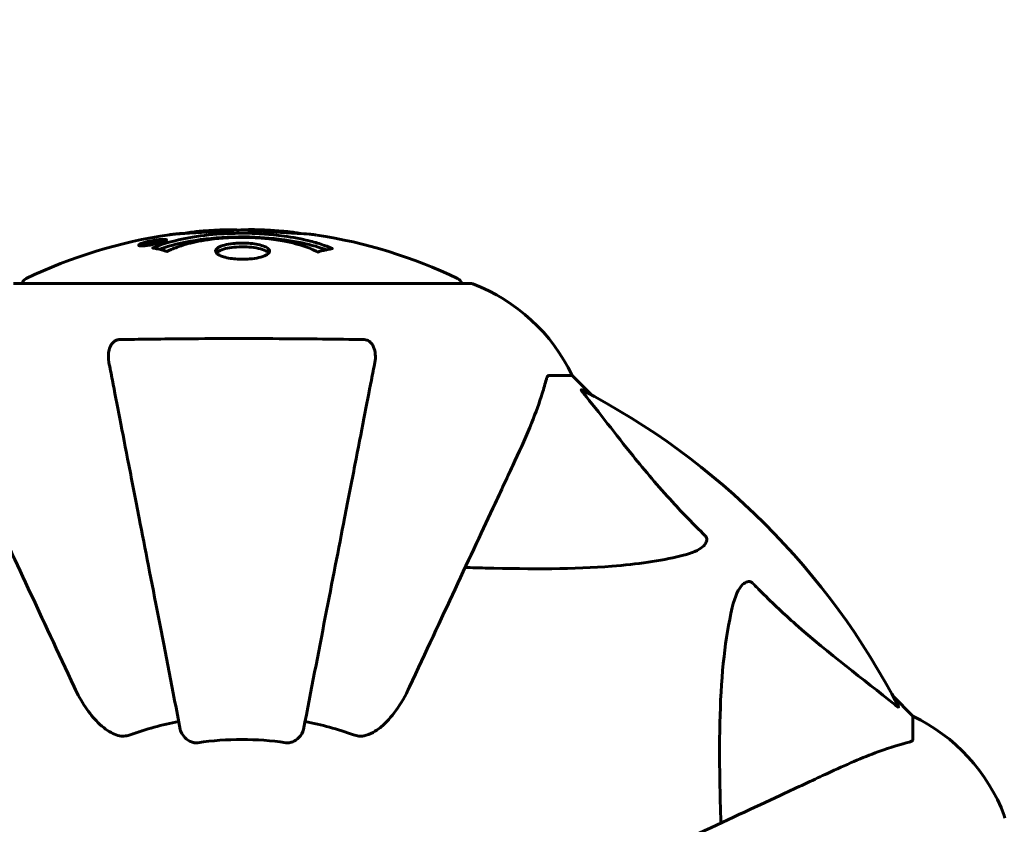
# Model space of a CAD drawing. Units: millimetres. Extents: x 9684 to 23159, y 1574 to 18654.
# Drawn here: x 14131 to 14266, y 10888 to 10998 of the extents above; entities that cross this region are included whole.
import ezdxf

# ---------------------------------------------------------------- set-up
doc = ezdxf.new("R2010")
doc.units = ezdxf.units.MM
doc.header["$LTSCALE"] = 100
doc.layers.add('Widoczne (ISO)', color=7, linetype='Continuous', lineweight=60)
doc.layers.add('Wymiar (ISO)', color=116, linetype='Continuous', lineweight=18)
doc.styles.add('Tekst etykiety (ISO)', font='tahoma.ttf')
doc.dimstyles.new('Domyślne (ISO)', dxfattribs={"dimscale": 100, "dimtxt": 3.5, "dimasz": 2.5, "dimexe": 3.175, "dimexo": 0, "dimgap": 0.762, "dimtad": 1, "dimtoh": 1, "dimdec": 0, "dimrnd": 1e-08, "dimzin": 0, "dimtxsty": 'Tekst etykiety (ISO)', "dimcen": 0.09, "dimdle": 10, "dimclrd": 256, "dimclre": 256, "dimclrt": 256, "dimadec": 0, "dimazin": 0, "dimtfac": 0.714286, "dimtdec": 0, "dimtmove": 0, "dimatfit": 3, "dimfxl": 0, "dimtolj": 1, "dimtzin": 0, "dimlwd": -1, "dimlwe": -1, "dimarcsym": 0})

# ---------------------------------------------------------------- blocks, each defined once
blk = doc.blocks.new('*D7')
at = {"layer": 'Defpoints', "color": 0}
for p in [(10989.31, 13257.5), (10989.31, 9857.5), (21618.69, 9622.5)]:
    blk.add_point(p, dxfattribs=at)
at = {"layer": 'Wymiar (ISO)'}
for p, q in [((10989.31, 9857.5), (10989.31, 13575)), ((21618.69, 9622.5), (21618.69, 13575)), ((21368.69, 13257.5), (11239.31, 13257.5))]:
    blk.add_line(p, q, dxfattribs=at)
for points in [[(11239.31, 13299.17), (11239.31, 13215.83), (10989.31, 13257.5)], [(21368.69, 13299.17), (21368.69, 13215.83), (21618.69, 13257.5)]]:
    blk.add_solid(points, dxfattribs=at)
at = {"layer": 'Wymiar (ISO)', "insert": (16304, 13698.27), "char_height": 350, "attachment_point": 2, "style": 'Tekst etykiety (ISO)'}
blk.add_mtext('\\A1;10629', dxfattribs=at)
blk = doc.blocks.new('*D8')
at = {"layer": 'Defpoints', "color": 0}
for p in [(16661.42, 11293.95), (10131.42, 7793.1), (14311.42, 7793.1)]:
    blk.add_point(p, dxfattribs=at)
at = {"layer": 'Wymiar (ISO)'}
for p, q in [((16661.42, 11293.95), (9813.92, 11293.95)), ((10131.42, 11043.95), (10131.42, 8043.1)), ((14311.42, 7793.1), (9813.92, 7793.1))]:
    blk.add_line(p, q, dxfattribs=at)
for points in [[(10089.75, 11043.95), (10173.09, 11043.95), (10131.42, 11293.95)], [(10089.75, 8043.1), (10173.09, 8043.1), (10131.42, 7793.1)]]:
    blk.add_solid(points, dxfattribs=at)
at = {"layer": 'Wymiar (ISO)', "insert": (9690.65, 9543.52), "char_height": 350, "attachment_point": 2, "rotation": 90, "style": 'Tekst etykiety (ISO)'}
blk.add_mtext('\\A1;3501', dxfattribs=at)

msp = doc.modelspace()

# ---------------------------------------------------------------- linework, layer by layer
at = {"layer": 'Widoczne (ISO)'}
for p, q in [((14150.72, 10967.99), (14150.72, 10967.82)), ((14147.64, 10967.42), (14147.64, 10967.25)), ((14148.84, 10967.6), (14148.84, 10967.51)), ((14148.94, 10967.7), (14148.94, 10967.65)), ((14149.64, 10967.88), (14149.64, 10967.84)), ((14149.64, 10967.79), (14149.64, 10967.66)), ((14149.64, 10967.71), (14149.64, 10967.66)), ((14149.65, 10967.84), (14149.65, 10967.66)), ((14150.05, 10967.74), (14150.05, 10967.73)), ((14192.72, 10962.09), (14130.12, 10962.09)), ((14203.55, 10949.5), (14206.72, 10949.5)), ((14209.46, 10946.75), (14206.72, 10949.5)), ((14206.72, 10949.5), (14209.46, 10946.75)), ((14253.42, 10902.8), (14250.67, 10905.55)), ((14250.67, 10905.55), (14253.42, 10902.8)), ((14253.42, 10899.63), (14253.42, 10902.8))]:
    msp.add_line(p, q, dxfattribs=at)
for centre, radius, start, end in [((14161.42, 10901.07), 68.43, 92.0748, 94.7845), ((14161.42, 10901.07), 68.43, 84.9153, 88.5381), ((14161.42, 10901.07), 68.43, 98.3421, 115.6136), ((14161.42, 10901.07), 68.43, 64.3864, 81.383), ((14132.27, 10961.87), 1, 115.6136, 167.2644), ((14190.57, 10961.87), 1, 12.7356, 64.3864), ((14192.72, 10961.09), 1, 69.1867, 90), ((14192.72, 10961.09), 1, 69.1867, 90), ((14184.19, 10938.66), 25, 25.6956, 69.1867), ((14184.19, 10938.66), 25, 25.6956, 69.1867), ((14161.42, 10857.5), 101.36, 27.3738, 62.6262), ((14161.42, 10857.5), 45.39, 101, 109.723), ((14161.42, 10857.5), 45.39, 70.277, 79), ((14242.58, 10880.27), 25, 20.8133, 64.3044), ((14242.58, 10880.27), 25, 20.8133, 64.3044), ((14161.42, 10857.5), 42.08, 81.774, 98.226), ((14265.01, 10888.8), 1, 0, 20.8133), ((14265.01, 10888.8), 1, 0, 20.8133)]:
    msp.add_arc(centre, radius, start, end, dxfattribs=at)
for points, knots in [([(14163.16, 10969.48), (14163.11, 10969.48), (14163.05, 10969.48), (14162.79, 10969.48), (14162.59, 10969.48), (14162.08, 10969.47), (14161.86, 10969.46), (14161.22, 10969.42), (14160.85, 10969.4), (14159.88, 10969.34), (14159.4, 10969.31), (14158.2, 10969.24), (14157.53, 10969.2), (14156.48, 10969.14), (14155.79, 10969.09), (14154.48, 10969.01), (14153.97, 10968.98), (14153.45, 10968.95), (14153.35, 10968.95), (14153.19, 10968.94), (14153.12, 10968.93), (14153.05, 10968.93)], [12.681227, 12.681227, 12.681227, 12.681227, 12.717456, 12.717456, 12.850458, 12.850458, 13.059421, 13.059421, 13.461766, 13.461766, 13.779281, 13.779281, 14.236446, 14.236446, 14.651574, 14.651574, 14.976685, 14.976685, 15.060244, 15.060244, 15.126129, 15.126129, 15.126129, 15.126129]), ([(14153.61, 10968.96), (14153.64, 10968.97), (14153.67, 10968.97), (14153.76, 10968.98), (14153.81, 10968.99), (14153.9, 10969.01), (14153.95, 10969.02), (14154.21, 10969.08), (14154.62, 10969.14), (14155.25, 10969.22), (14155.48, 10969.24), (14155.91, 10969.28), (14155.98, 10969.28), (14156.19, 10969.3), (14156.28, 10969.3), (14156.63, 10969.32), (14156.78, 10969.33), (14157.13, 10969.35), (14157.3, 10969.36), (14157.6, 10969.38), (14157.77, 10969.39), (14158.02, 10969.4), (14158.16, 10969.41), (14158.4, 10969.43), (14158.47, 10969.43), (14158.81, 10969.45), (14159.05, 10969.46), (14159.54, 10969.47), (14159.74, 10969.47), (14160.19, 10969.46), (14160.44, 10969.44), (14160.79, 10969.42), (14160.89, 10969.41), (14160.99, 10969.41)], [6.860566, 6.860566, 6.860566, 6.860566, 6.884209, 6.884209, 6.935515, 6.935515, 7.014801, 7.014801, 7.466106, 7.466106, 7.893545, 7.893545, 7.979034, 7.979034, 8.159221, 8.159221, 8.269951, 8.269951, 8.400472, 8.400472, 8.569548, 8.569548, 8.675747, 8.675747, 8.741623, 8.741623, 8.803796, 8.803796, 8.848721, 8.848721, 8.906099, 8.906099, 8.928816, 8.928816, 8.928816, 8.928816]), ([(14171.67, 10968.73), (14171.59, 10968.74), (14171.5, 10968.75), (14171.15, 10968.8), (14170.89, 10968.83), (14170.09, 10968.9), (14169.8, 10968.91), (14168.82, 10968.98), (14168.54, 10968.99), (14168.15, 10969.02), (14168.02, 10969.03), (14167.31, 10969.07), (14166.89, 10969.09), (14166.22, 10969.14), (14166, 10969.15), (14165.12, 10969.22), (14164.4, 10969.27), (14163.43, 10969.33), (14162.91, 10969.35), (14162.48, 10969.38), (14162.38, 10969.39), (14162.3, 10969.4), (14162.29, 10969.4), (14162.28, 10969.41), (14162.28, 10969.41), (14162.31, 10969.42), (14162.36, 10969.42), (14162.58, 10969.44), (14162.89, 10969.45), (14163.67, 10969.46), (14163.86, 10969.45), (14164.1, 10969.45), (14164.13, 10969.45), (14164.17, 10969.44), (14164.18, 10969.44), (14164.19, 10969.44), (14164.2, 10969.44), (14164.21, 10969.44), (14164.21, 10969.44), (14164.22, 10969.44), (14164.23, 10969.44), (14164.24, 10969.44), (14164.25, 10969.44), (14164.28, 10969.44), (14164.3, 10969.44), (14164.42, 10969.43), (14164.56, 10969.43), (14164.82, 10969.41), (14164.94, 10969.4), (14165.19, 10969.38), (14165.3, 10969.38), (14165.6, 10969.36), (14165.76, 10969.35), (14166.07, 10969.33), (14166.28, 10969.31), (14166.67, 10969.29), (14166.8, 10969.28), (14166.94, 10969.27), (14167, 10969.27), (14167.44, 10969.24), (14167.91, 10969.19), (14168.52, 10969.11), (14168.76, 10969.07), (14169.16, 10969), (14169.32, 10968.96), (14169.49, 10968.93)], [1.914686, 1.914686, 1.914686, 1.914686, 1.965538, 1.965538, 2.132306, 2.132306, 2.520461, 2.520461, 2.650498, 2.650498, 2.712235, 2.712235, 2.985498, 2.985498, 3.118451, 3.118451, 3.52075, 3.52075, 3.794393, 3.794393, 3.840632, 3.840632, 3.860168, 3.860168, 3.879001, 3.879001, 3.910522, 3.910522, 4.008712, 4.008712, 4.141449, 4.141449, 4.181618, 4.181618, 4.194441, 4.194441, 4.201587, 4.201587, 4.207543, 4.207543, 4.214479, 4.214479, 4.225532, 4.225532, 4.247087, 4.247087, 4.326597, 4.326597, 4.394184, 4.394184, 4.438525, 4.438525, 4.490981, 4.490981, 4.591124, 4.591124, 4.705512, 4.705512, 4.811076, 4.811076, 5.155842, 5.155842, 5.391676, 5.391676, 5.553776, 5.553776, 5.553776, 5.553776]), ([(14149.19, 10967.42), (14149.08, 10967.4), (14148.96, 10967.38), (14148.53, 10967.32), (14148.29, 10967.29), (14147.96, 10967.26), (14147.86, 10967.25), (14147.71, 10967.25), (14147.63, 10967.25), (14147.49, 10967.26), (14147.41, 10967.26), (14147.27, 10967.3), (14147.25, 10967.33), (14147.3, 10967.41), (14147.37, 10967.46), (14147.54, 10967.54), (14147.69, 10967.6), (14148.08, 10967.72), (14148.29, 10967.78), (14148.76, 10967.89), (14149.01, 10967.94), (14149.46, 10968.02), (14149.71, 10968.06), (14150.13, 10968.11), (14150.31, 10968.13), (14150.57, 10968.14), (14150.65, 10968.14), (14150.83, 10968.14), (14150.9, 10968.14), (14151.02, 10968.12), (14151.09, 10968.1), (14151.11, 10968.04), (14151.09, 10968), (14150.95, 10967.91), (14150.84, 10967.86), (14150.57, 10967.76), (14150.41, 10967.71), (14150.02, 10967.6), (14149.81, 10967.55), (14149.59, 10967.51), (14149.48, 10967.48), (14149.34, 10967.45), (14149.19, 10967.42)], [0.03517, 0.03517, 0.03517, 0.03517, 0.059888, 0.059888, 0.123527, 0.123527, 0.18271, 0.18271, 0.250877, 0.250877, 0.324426, 0.324426, 0.427213, 0.427213, 0.544139, 0.544139, 0.683268, 0.683268, 0.814402, 0.814402, 0.975837, 0.975837, 1.11647, 1.11647, 1.200169, 1.200169, 1.255781, 1.255781, 1.339938, 1.339938, 1.493751, 1.493751, 1.604808, 1.604808, 1.702797, 1.702797, 1.776686, 1.776686, 1.843646, 1.843646, 1.843646, 1.878816, 1.878816, 1.878816, 1.878816]), ([(14149.18, 10967.49), (14149.25, 10967.5), (14149.32, 10967.51), (14149.39, 10967.53), (14149.62, 10967.57), (14149.82, 10967.62), (14150.09, 10967.69), (14150.24, 10967.74), (14150.48, 10967.82), (14150.59, 10967.87), (14150.71, 10967.95), (14150.74, 10967.98), (14150.7, 10968.03), (14150.64, 10968.05), (14150.53, 10968.06), (14150.47, 10968.07), (14150.32, 10968.06), (14150.24, 10968.06), (14150, 10968.04), (14149.81, 10968.03), (14149.45, 10967.97), (14149.28, 10967.95), (14148.89, 10967.87), (14148.71, 10967.83), (14148.34, 10967.74), (14148.18, 10967.69), (14147.88, 10967.59), (14147.78, 10967.54), (14147.65, 10967.47), (14147.63, 10967.43), (14147.65, 10967.39), (14147.7, 10967.37), (14147.82, 10967.35), (14147.88, 10967.35), (14148.04, 10967.35), (14148.12, 10967.35), (14148.34, 10967.36), (14148.52, 10967.39), (14148.78, 10967.42), (14148.91, 10967.44), (14149.09, 10967.47), (14149.14, 10967.48), (14149.18, 10967.49)], [0.9254387, 0.9254387, 0.9254387, 0.9254387, 0.947871, 0.947871, 0.947871, 1.0174772, 1.0174772, 1.1192055, 1.1192055, 1.1998483, 1.1998483, 1.2622756, 1.2622756, 1.3202006, 1.3202006, 1.3658674, 1.3658674, 1.4014574, 1.4014574, 1.4526936, 1.4526936, 1.4898156, 1.4898156, 1.5209317, 1.5209317, 1.5497177, 1.5497177, 1.5792216, 1.5792216, 1.6222446, 1.6222446, 1.6764173, 1.6764173, 1.708334, 1.708334, 1.7371926, 1.7371926, 1.8051055, 1.8051055, 1.85803, 1.85803, 1.8733098, 1.8733098, 1.8733098, 1.8733098]), ([(14150.05, 10968.02), (14150.05, 10968.02), (14150.05, 10968.01), (14150.05, 10967.96), (14150.05, 10967.91), (14150.05, 10967.83), (14150.05, 10967.81), (14150.05, 10967.76), (14150.06, 10967.75), (14150.05, 10967.74), (14150.05, 10967.74), (14150.05, 10967.73), (14150.05, 10967.73), (14150.05, 10967.73), (14150.06, 10967.73), (14150.06, 10967.73), (14150.05, 10967.73), (14150.05, 10967.73), (14150.05, 10967.73), (14150.05, 10967.73), (14150.05, 10967.73), (14150.05, 10967.73), (14150.05, 10967.73), (14150.05, 10967.73), (14150.05, 10967.73), (14150.03, 10967.72), (14150.01, 10967.72), (14149.85, 10967.69), (14149.69, 10967.67), (14149.38, 10967.61), (14149.3, 10967.6), (14149.07, 10967.55), (14148.94, 10967.53), (14148.77, 10967.5), (14148.69, 10967.49), (14148.59, 10967.48), (14148.57, 10967.48), (14148.52, 10967.48), (14148.5, 10967.48), (14148.46, 10967.49), (14148.44, 10967.49), (14148.4, 10967.5), (14148.4, 10967.51), (14148.41, 10967.53), (14148.42, 10967.54), (14148.49, 10967.58), (14148.53, 10967.59), (14148.6, 10967.61), (14148.62, 10967.62), (14148.69, 10967.64), (14148.74, 10967.65), (14148.85, 10967.68), (14148.88, 10967.68), (14148.92, 10967.69), (14148.93, 10967.7), (14148.94, 10967.7), (14148.94, 10967.7), (14148.94, 10967.7), (14148.94, 10967.7), (14148.94, 10967.7), (14148.94, 10967.7), (14148.94, 10967.7), (14148.94, 10967.7), (14148.94, 10967.7), (14148.94, 10967.7), (14148.94, 10967.7), (14148.94, 10967.7), (14148.94, 10967.7), (14148.94, 10967.7), (14148.94, 10967.7), (14148.94, 10967.7), (14148.94, 10967.7), (14148.94, 10967.7), (14148.93, 10967.7), (14148.93, 10967.7), (14148.9, 10967.69), (14148.89, 10967.69), (14148.86, 10967.69), (14148.85, 10967.69), (14148.84, 10967.69), (14148.83, 10967.69), (14148.8, 10967.68), (14148.78, 10967.68), (14148.74, 10967.68), (14148.7, 10967.68), (14148.61, 10967.68), (14148.54, 10967.68), (14148.43, 10967.69), (14148.36, 10967.69), (14148.29, 10967.69), (14148.29, 10967.69), (14148.28, 10967.69), (14148.28, 10967.69), (14148.28, 10967.69), (14148.28, 10967.69), (14148.28, 10967.69), (14148.28, 10967.69), (14148.28, 10967.69), (14148.28, 10967.69), (14148.28, 10967.69), (14148.28, 10967.69), (14148.28, 10967.69), (14148.29, 10967.69), (14148.29, 10967.69), (14148.29, 10967.69), (14148.3, 10967.7), (14148.32, 10967.7), (14148.42, 10967.72), (14148.46, 10967.73), (14148.58, 10967.75), (14148.63, 10967.76), (14148.71, 10967.77), (14148.72, 10967.78), (14148.75, 10967.78), (14148.76, 10967.78), (14148.77, 10967.79), (14148.77, 10967.79), (14148.78, 10967.79), (14148.78, 10967.79), (14148.79, 10967.79), (14148.79, 10967.79), (14148.79, 10967.79), (14148.79, 10967.79), (14148.79, 10967.79), (14148.8, 10967.79), (14148.82, 10967.79), (14148.84, 10967.79), (14148.94, 10967.78), (14149.02, 10967.77), (14149.15, 10967.77), (14149.19, 10967.77), (14149.24, 10967.77), (14149.27, 10967.78), (14149.36, 10967.79), (14149.41, 10967.79), (14149.48, 10967.81), (14149.51, 10967.81), (14149.54, 10967.82), (14149.55, 10967.82), (14149.58, 10967.82), (14149.61, 10967.83), (14149.63, 10967.83), (14149.64, 10967.83), (14149.64, 10967.83), (14149.64, 10967.84), (14149.65, 10967.84), (14149.65, 10967.84), (14149.65, 10967.84), (14149.65, 10967.84), (14149.65, 10967.84), (14149.65, 10967.84), (14149.64, 10967.84), (14149.63, 10967.85), (14149.63, 10967.86), (14149.64, 10967.86), (14149.65, 10967.89), (14149.63, 10967.9), (14149.64, 10967.92), (14149.65, 10967.93), (14149.64, 10967.94), (14149.63, 10967.94), (14149.63, 10967.94), (14149.63, 10967.94), (14149.63, 10967.94), (14149.63, 10967.94), (14149.63, 10967.94), (14149.63, 10967.94), (14149.64, 10967.95), (14149.64, 10967.95), (14149.65, 10967.95), (14149.66, 10967.95), (14149.67, 10967.95), (14149.68, 10967.95), (14149.72, 10967.96), (14149.74, 10967.96), (14149.81, 10967.97), (14149.85, 10967.98), (14149.92, 10967.99), (14149.94, 10968), (14149.97, 10968), (14149.99, 10968), (14150.02, 10968.01), (14150.03, 10968.01), (14150.04, 10968.01), (14150.04, 10968.02), (14150.05, 10968.02), (14150.05, 10968.02), (14150.05, 10968.02), (14150.05, 10968.02), (14150.05, 10968.02), (14150.05, 10968.02), (14150.05, 10968.02), (14150.05, 10968.02), (14150.05, 10968.02), (14150.05, 10968.02), (14150.05, 10968.02), (14150.05, 10968.02), (14150.05, 10968.02), (14150.05, 10968.02)], [0.0003158, 0.0003158, 0.0003158, 0.0003158, 0.0009228, 0.0009228, 0.0078002, 0.0078002, 0.0113641, 0.0113641, 0.0144553, 0.0144553, 0.0154924, 0.0154924, 0.0158106, 0.0158106, 0.01604, 0.01604, 0.0161196, 0.0161196, 0.0161728, 0.0161728, 0.0162297, 0.0162297, 0.0163179, 0.0163179, 0.0164995, 0.0164995, 0.0179761, 0.0179761, 0.0317571, 0.0317571, 0.0469121, 0.0469121, 0.0670579, 0.0670579, 0.0751776, 0.0751776, 0.0783364, 0.0783364, 0.0816966, 0.0816966, 0.0864394, 0.0864394, 0.0933212, 0.0933212, 0.1011584, 0.1011584, 0.1075505, 0.1075505, 0.1114757, 0.1114757, 0.1162384, 0.1162384, 0.127389, 0.127389, 0.1295035, 0.1295035, 0.130341, 0.130341, 0.1307724, 0.1307724, 0.13096, 0.13096, 0.1311043, 0.1311043, 0.1312669, 0.1312669, 0.1314464, 0.1314464, 0.1317323, 0.1317323, 0.1323483, 0.1323483, 0.1332728, 0.1332728, 0.1356957, 0.1356957, 0.1434337, 0.1434337, 0.1515014, 0.1515014, 0.1523182, 0.1523182, 0.1555976, 0.1555976, 0.158326, 0.158326, 0.1600835, 0.1600835, 0.1633678, 0.1633678, 0.1633847, 0.1633847, 0.1634254, 0.1634254, 0.1634429, 0.1634429, 0.1634595, 0.1634595, 0.1634743, 0.1634743, 0.1634933, 0.1634933, 0.1635276, 0.1635276, 0.1636076, 0.1636076, 0.1638409, 0.1638409, 0.1651304, 0.1651304, 0.1668273, 0.1668273, 0.1672408, 0.1672408, 0.1675562, 0.1675562, 0.1677114, 0.1677114, 0.1678174, 0.1678174, 0.1679041, 0.1679041, 0.1680312, 0.1680312, 0.1681651, 0.1681651, 0.1690783, 0.1690783, 0.1728431, 0.1728431, 0.1743153, 0.1743153, 0.175152, 0.175152, 0.1761573, 0.1761573, 0.1775082, 0.1775082, 0.1784881, 0.1784881, 0.1803058, 0.1803058, 0.1807595, 0.1807595, 0.1810605, 0.1810605, 0.1813002, 0.1813002, 0.1816353, 0.1816353, 0.1823218, 0.1823218, 0.1837908, 0.1837908, 0.1850138, 0.1850138, 0.1873871, 0.1873871, 0.1885241, 0.1885241, 0.1893408, 0.1893408, 0.1895995, 0.1895995, 0.1897632, 0.1897632, 0.1898951, 0.1898951, 0.1900639, 0.1900639, 0.1904155, 0.1904155, 0.1910197, 0.1910197, 0.192792, 0.192792, 0.1948274, 0.1948274, 0.1968773, 0.1968773, 0.1992115, 0.1992115, 0.2000644, 0.2000644, 0.2012301, 0.2012301, 0.2014948, 0.2014948, 0.2016403, 0.2016403, 0.2016853, 0.2016853, 0.2016853, 0.2018047, 0.2018047, 0.201987, 0.201987, 0.2020011, 0.2020011, 0.2020011, 0.2020011]), ([(14149.21, 10966.96), (14149.21, 10966.96), (14149.21, 10966.97), (14150.56, 10967.53), (14152.22, 10968.01), (14155.51, 10968.61), (14157, 10968.79), (14159.11, 10968.92), (14159.65, 10968.95), (14160.54, 10968.97), (14160.88, 10968.98), (14161.56, 10968.98), (14161.88, 10968.98), (14162.64, 10968.97), (14163.07, 10968.95), (14164.39, 10968.89), (14165.27, 10968.82), (14167.01, 10968.63), (14168.17, 10968.48), (14170.42, 10968.01), (14171.2, 10967.8), (14172.08, 10967.54), (14172.4, 10967.43), (14172.94, 10967.24), (14173.18, 10967.15), (14173.55, 10967), (14173.61, 10966.97), (14173.75, 10966.92), (14173.77, 10966.91), (14173.8, 10966.89), (14173.81, 10966.89), (14173.82, 10966.89), (14173.82, 10966.88), (14173.83, 10966.88), (14173.83, 10966.88), (14173.83, 10966.88), (14173.82, 10966.88), (14173.82, 10966.88), (14173.81, 10966.88), (14173.8, 10966.88), (14173.78, 10966.87), (14173.71, 10966.87), (14173.68, 10966.86), (14173.48, 10966.8), (14173.35, 10966.8), (14172.83, 10966.67), (14172.69, 10966.63), (14172.38, 10966.56), (14172.26, 10966.55), (14172.01, 10966.48), (14171.97, 10966.44), (14171.92, 10966.42), (14171.92, 10966.41), (14171.9, 10966.41), (14171.89, 10966.41), (14171.88, 10966.4), (14171.88, 10966.4), (14171.88, 10966.4), (14171.88, 10966.4), (14171.87, 10966.4), (14171.87, 10966.4), (14171.87, 10966.4), (14171.87, 10966.4), (14171.86, 10966.4), (14171.86, 10966.4), (14171.85, 10966.4), (14171.85, 10966.41), (14171.84, 10966.41), (14171.84, 10966.41), (14171.83, 10966.41), (14171.82, 10966.41), (14171.79, 10966.43), (14171.77, 10966.43), (14171.55, 10966.53), (14171.47, 10966.59), (14170.62, 10966.99), (14169.81, 10967.26), (14168.25, 10967.7), (14166.97, 10968.01), (14164.46, 10968.29), (14163.75, 10968.35), (14162.69, 10968.4), (14162.36, 10968.41), (14161.78, 10968.42), (14161.53, 10968.42), (14161.01, 10968.42), (14160.74, 10968.41), (14160.06, 10968.39), (14159.63, 10968.38), (14158.28, 10968.29), (14157.47, 10968.2), (14155.56, 10967.92), (14154.48, 10967.67), (14153.8, 10967.49), (14152.64, 10967.17), (14152.34, 10966.97), (14151.65, 10966.73), (14151.58, 10966.7), (14151.41, 10966.62), (14151.35, 10966.58), (14151.3, 10966.54), (14151.28, 10966.53), (14151.26, 10966.51), (14151.25, 10966.51), (14151.24, 10966.5), (14151.23, 10966.5), (14151.22, 10966.49), (14151.22, 10966.49), (14151.21, 10966.49), (14151.21, 10966.49), (14151.21, 10966.49), (14151.2, 10966.49), (14151.2, 10966.49), (14151.2, 10966.49), (14151.2, 10966.49), (14151.19, 10966.49), (14151.19, 10966.49), (14151.19, 10966.49), (14151.19, 10966.49), (14151.19, 10966.49), (14151.19, 10966.49), (14151.18, 10966.49), (14151.18, 10966.49), (14151.18, 10966.49), (14151.17, 10966.49), (14151.17, 10966.49), (14151.07, 10966.52), (14150.92, 10966.57), (14150.47, 10966.69), (14150.31, 10966.74), (14149.83, 10966.84), (14149.6, 10966.87), (14149.42, 10966.93), (14149.41, 10966.94), (14149.34, 10966.95), (14149.32, 10966.95), (14149.29, 10966.95), (14149.28, 10966.95), (14149.26, 10966.95), (14149.25, 10966.95), (14149.23, 10966.95), (14149.22, 10966.95), (14149.21, 10966.95), (14149.2, 10966.95), (14149.2, 10966.96), (14149.2, 10966.96), (14149.2, 10966.96), (14149.2, 10966.96), (14149.2, 10966.96), (14149.2, 10966.96), (14149.2, 10966.96), (14149.21, 10966.96), (14149.21, 10966.96)], [1.550053, 1.550053, 1.550053, 1.550053, 1.554927, 1.554927, 3.582662, 3.582662, 5.020836, 5.020836, 5.494911, 5.494911, 5.785278, 5.785278, 6.046356, 6.046356, 6.380431, 6.380431, 7.048375, 7.048375, 7.695694, 7.695694, 8.13367, 8.13367, 8.379756, 8.379756, 8.571324, 8.571324, 8.692566, 8.692566, 8.751433, 8.751433, 8.771919, 8.771919, 8.785911, 8.785911, 8.794965, 8.794965, 8.807208, 8.807208, 8.832194, 8.832194, 8.853922, 8.853922, 8.928845, 8.928845, 9.13158, 9.13158, 9.203479, 9.203479, 9.29044, 9.29044, 9.379579, 9.379579, 9.394239, 9.394239, 9.406798, 9.406798, 9.40982, 9.40982, 9.411393, 9.411393, 9.412538, 9.412538, 9.413951, 9.413951, 9.416417, 9.416417, 9.419133, 9.419133, 9.422197, 9.422197, 9.426989, 9.426989, 9.440756, 9.440756, 9.579448, 9.579448, 9.875519, 9.875519, 10.245186, 10.245186, 10.382811, 10.382811, 10.442767, 10.442767, 10.486114, 10.486114, 10.530797, 10.530797, 10.598473, 10.598473, 10.746704, 10.746704, 11.001521, 11.001521, 11.001521, 11.44171, 11.44171, 11.496908, 11.496908, 11.562717, 11.562717, 11.585995, 11.585995, 11.596716, 11.596716, 11.60235, 11.60235, 11.604883, 11.604883, 11.606581, 11.606581, 11.607977, 11.607977, 11.60886, 11.60886, 11.609382, 11.609382, 11.609836, 11.609836, 11.610402, 11.610402, 11.611553, 11.611553, 11.613587, 11.613587, 11.618733, 11.618733, 11.769594, 11.769594, 12.024348, 12.024348, 12.353295, 12.353295, 12.453308, 12.453308, 12.48891, 12.48891, 12.500731, 12.500731, 12.516544, 12.516544, 12.526612, 12.526612, 12.537107, 12.537107, 12.543051, 12.543051, 12.546982, 12.546982, 12.550918, 12.550918, 12.551574, 12.551574, 12.551574, 12.551574]), ([(14150.08, 10966.78), (14150.11, 10966.8), (14150.14, 10966.81), (14150.87, 10967.06), (14151.61, 10967.28), (14154.08, 10967.89), (14155.95, 10968.18), (14159.92, 10968.5), (14161.97, 10968.52), (14165.34, 10968.33), (14167.44, 10968.14), (14170.96, 10967.37), (14172.13, 10967.03), (14172.98, 10966.71)], [-23.177902, -23.177902, -23.177902, -23.177902, -23.113788, -23.113788, -21.704645, -21.704645, -18.629355, -18.629355, -15.488076, -15.488076, -13.226342, -13.226342, -11.959311, -11.959311, -11.959311, -11.959311]), ([(14153.05, 10968.93), (14152.86, 10968.92), (14152.64, 10968.9), (14152.22, 10968.87), (14152.05, 10968.85), (14151.78, 10968.81), (14151.73, 10968.81), (14151.64, 10968.8), (14151.61, 10968.79), (14151.52, 10968.78), (14151.5, 10968.78), (14151.49, 10968.78), (14151.49, 10968.78), (14151.49, 10968.78), (14151.49, 10968.78), (14151.49, 10968.78), (14151.49, 10968.78), (14151.5, 10968.78), (14151.52, 10968.78), (14151.55, 10968.78), (14151.59, 10968.79), (14151.77, 10968.82), (14151.85, 10968.83), (14152.18, 10968.86), (14152.2, 10968.87), (14152.66, 10968.91), (14152.87, 10968.93), (14153.1, 10968.94), (14153.14, 10968.95), (14153.21, 10968.95), (14153.24, 10968.95), (14153.28, 10968.94), (14153.29, 10968.94), (14153.3, 10968.94)], [3.720752, 3.720752, 3.720752, 3.720752, 3.903434, 3.903434, 4.044245, 4.044245, 4.102655, 4.102655, 4.13375, 4.13375, 4.203295, 4.203295, 4.246046, 4.246046, 4.278865, 4.278865, 4.322236, 4.322236, 4.422612, 4.422612, 4.584853, 4.584853, 5.298707, 5.298707, 5.877225, 5.877225, 6.307246, 6.307246, 6.434146, 6.434146, 6.534715, 6.534715, 6.58694, 6.58694, 6.58694, 6.58694]), ([(14149.64, 10967.79), (14149.64, 10967.79), (14149.64, 10967.79), (14149.5, 10967.76), (14149.33, 10967.73), (14149.15, 10967.7), (14149.09, 10967.69), (14149.01, 10967.67), (14148.98, 10967.66), (14148.92, 10967.65), (14148.9, 10967.64), (14148.86, 10967.62), (14148.85, 10967.61), (14148.84, 10967.6), (14148.84, 10967.6), (14148.85, 10967.59), (14148.87, 10967.59), (14148.91, 10967.59), (14148.94, 10967.59), (14148.98, 10967.59), (14149.01, 10967.6), (14149.05, 10967.6), (14149.08, 10967.61), (14149.23, 10967.63), (14149.34, 10967.65), (14149.49, 10967.68), (14149.53, 10967.69), (14149.56, 10967.69), (14149.57, 10967.69), (14149.6, 10967.7), (14149.61, 10967.7), (14149.63, 10967.7), (14149.63, 10967.7), (14149.63, 10967.7), (14149.63, 10967.71), (14149.64, 10967.71), (14149.64, 10967.71), (14149.64, 10967.71), (14149.64, 10967.71), (14149.64, 10967.71), (14149.64, 10967.71), (14149.64, 10967.71), (14149.64, 10967.71), (14149.64, 10967.71), (14149.64, 10967.71), (14149.64, 10967.71), (14149.64, 10967.71), (14149.64, 10967.72), (14149.64, 10967.75), (14149.64, 10967.77), (14149.64, 10967.77), (14149.64, 10967.78), (14149.64, 10967.78), (14149.64, 10967.78), (14149.64, 10967.78), (14149.64, 10967.79), (14149.64, 10967.79), (14149.64, 10967.79), (14149.64, 10967.79), (14149.64, 10967.79), (14149.64, 10967.79), (14149.64, 10967.79), (14149.64, 10967.79), (14149.64, 10967.79), (14149.64, 10967.79), (14149.64, 10967.79), (14149.64, 10967.79), (14149.64, 10967.79), (14149.64, 10967.79), (14149.64, 10967.79), (14149.64, 10967.79)], [0.000153, 0.000153, 0.000153, 0.000153, 0.0001786, 0.0001786, 0.0181382, 0.0181382, 0.0245895, 0.0245895, 0.0319884, 0.0319884, 0.0405092, 0.0405092, 0.0520304, 0.0520304, 0.0698725, 0.0698725, 0.0897991, 0.0897991, 0.1251042, 0.1251042, 0.1849096, 0.1849096, 0.1964252, 0.1964252, 0.2107813, 0.2107813, 0.2237937, 0.2237937, 0.2309991, 0.2309991, 0.2420109, 0.2420109, 0.2438813, 0.2438813, 0.2451244, 0.2451244, 0.2458092, 0.2458092, 0.2463899, 0.2463899, 0.2468448, 0.2468448, 0.2475109, 0.2475109, 0.2489434, 0.2489434, 0.2525509, 0.2525509, 0.258397, 0.258397, 0.2600922, 0.2600922, 0.2630858, 0.2630858, 0.2636834, 0.2636834, 0.2642819, 0.2642819, 0.2645454, 0.2645454, 0.2646343, 0.2646343, 0.2646824, 0.2646824, 0.2646824, 0.2647357, 0.2647357, 0.2647959, 0.2647959, 0.2648354, 0.2648354, 0.2648354, 0.2648354]), ([(14157.82, 10966.54), (14157.82, 10966.55), (14157.82, 10966.56), (14157.83, 10966.73), (14157.96, 10966.88), (14158.39, 10967.14), (14158.68, 10967.26), (14159.39, 10967.45), (14159.8, 10967.52), (14160.5, 10967.59), (14160.76, 10967.61), (14161.24, 10967.63), (14161.44, 10967.63), (14161.87, 10967.63), (14162.09, 10967.62), (14162.68, 10967.58), (14163.04, 10967.54), (14163.72, 10967.42), (14164.04, 10967.34), (14164.59, 10967.16), (14164.82, 10967.04), (14165.15, 10966.79), (14165.23, 10966.65), (14165.21, 10966.37), (14165.12, 10966.22), (14164.68, 10965.93), (14164.39, 10965.81), (14163.69, 10965.61), (14163.29, 10965.54), (14162.59, 10965.46), (14162.32, 10965.44), (14161.85, 10965.42), (14161.65, 10965.41), (14161.23, 10965.42), (14161.03, 10965.42), (14160.48, 10965.46), (14160.16, 10965.49), (14159.5, 10965.59), (14159.18, 10965.66), (14158.7, 10965.81), (14158.52, 10965.88), (14158.24, 10966.02), (14158.12, 10966.09), (14158.04, 10966.16), (14157.86, 10966.3), (14157.82, 10966.44), (14157.82, 10966.54)], [0.159159, 0.159159, 0.159159, 0.159159, 0.180111, 0.180111, 0.432887, 0.432887, 0.66828, 0.66828, 0.889618, 0.889618, 1.015058, 1.015058, 1.108024, 1.108024, 1.208211, 1.208211, 1.376536, 1.376536, 1.554821, 1.554821, 1.748254, 1.748254, 1.955654, 1.955654, 2.151012, 2.151012, 2.317406, 2.317406, 2.471692, 2.471692, 2.561266, 2.561266, 2.625626, 2.625626, 2.692428, 2.692428, 2.798364, 2.798364, 2.921705, 2.921705, 3.009026, 3.009026, 3.087627, 3.087627, 3.087627, 3.246786, 3.246786, 3.246786, 3.246786]), ([(14157.92, 10966.28), (14157.99, 10966.37), (14158.1, 10966.46), (14158.48, 10966.66), (14158.78, 10966.78), (14159.51, 10966.95), (14159.92, 10967.02), (14160.8, 10967.11), (14161.26, 10967.12), (14162.2, 10967.11), (14162.65, 10967.07), (14163.52, 10966.95), (14163.91, 10966.86), (14164.58, 10966.65), (14164.84, 10966.52), (14165.05, 10966.34), (14165.09, 10966.3), (14165.12, 10966.27)], [-2.046396, -2.046396, -2.046396, -2.046396, -1.942524, -1.942524, -1.787567, -1.787567, -1.643489, -1.643489, -1.501671, -1.501671, -1.361491, -1.361491, -1.215482, -1.215482, -1.066558, -1.066558, -1.027271, -1.027271, -1.027271, -1.027271]), ([(14144.66, 10954.4), (14147.33, 10954.45), (14150.11, 10954.48), (14157.43, 10954.55), (14162.01, 10954.55), (14170.54, 10954.51), (14174.46, 10954.47), (14178.18, 10954.4)], [-3.948618, -3.948618, -3.948618, -3.948618, -3.078035, -3.078035, -1.710872, -1.710872, -0.498651, -0.498651, -0.498651, -0.498651]), ([(14143.19, 10951.27), (14143.07, 10951.89), (14143.09, 10952.49), (14143.3, 10953.28), (14143.41, 10953.54), (14143.65, 10953.89), (14143.76, 10954.02), (14144, 10954.2), (14144.11, 10954.27), (14144.3, 10954.34), (14144.37, 10954.36), (14144.52, 10954.39), (14144.59, 10954.4), (14144.66, 10954.4)], [0, 0, 0, 0, 0.2316755, 0.2316755, 0.3642878, 0.3642878, 0.4481993, 0.4481993, 0.5091909, 0.5091909, 0.5443069, 0.5443069, 0.5810898, 0.5810898, 0.5810898, 0.5810898]), ([(14178.18, 10954.4), (14178.3, 10954.4), (14178.43, 10954.38), (14178.67, 10954.29), (14178.78, 10954.24), (14178.99, 10954.09), (14179.09, 10953.99), (14179.31, 10953.73), (14179.41, 10953.55), (14179.61, 10953.08), (14179.69, 10952.75), (14179.74, 10952.01), (14179.72, 10951.63), (14179.65, 10951.27)], [0, 0, 0, 0, 0.0405527, 0.0405527, 0.0770027, 0.0770027, 0.1196644, 0.1196644, 0.1860906, 0.1860906, 0.2931262, 0.2931262, 0.4025768, 0.4025768, 0.4025768, 0.4025768]), ([(14143.19, 10951.27), (14143.34, 10950.52), (14143.49, 10949.71), (14143.97, 10947.28), (14144.31, 10945.51), (14145.07, 10941.63), (14145.48, 10939.5), (14146.37, 10934.94), (14146.84, 10932.5), (14147.34, 10929.92), (14148.15, 10925.78), (14149.03, 10921.22), (14150.93, 10911.48), (14151.93, 10906.31), (14152.97, 10900.96), (14152.97, 10900.96), (14152.97, 10900.96)], [0.494658, 0.494658, 0.494658, 0.494658, 1.116027, 1.116027, 2.232055, 2.232055, 3.348082, 3.348082, 4.464109, 4.464109, 4.464109, 6.253052, 6.253052, 8.041993, 8.041993, 8.042107, 8.042107, 8.042107, 8.042107]), ([(14169.87, 10900.96), (14169.87, 10900.96), (14169.87, 10900.96), (14170.91, 10906.31), (14171.91, 10911.48), (14173.8, 10921.21), (14174.69, 10925.77), (14175.49, 10929.91), (14176, 10932.5), (14176.47, 10934.93), (14177.36, 10939.5), (14177.77, 10941.62), (14178.53, 10945.51), (14178.87, 10947.27), (14179.34, 10949.71), (14179.5, 10950.52), (14179.65, 10951.27)], [0.888905, 0.888905, 0.888905, 0.888905, 0.88942, 0.88942, 2.677464, 2.677464, 4.465509, 4.465509, 4.465509, 5.581887, 5.581887, 6.698264, 6.698264, 7.814641, 7.814641, 8.436361, 8.436361, 8.436361, 8.436361]), ([(14203.55, 10949.5), (14203.47, 10949.5), (14203.41, 10949.47), (14203.28, 10949.34), (14203.22, 10949.2), (14203.16, 10948.99)], [0, 0, 0, 0, 0.0651008, 0.0651008, 0.1767336, 0.1767336, 0.1767336, 0.1767336]), ([(14198.86, 10937.8), (14199.71, 10939.61), (14200.48, 10941.33), (14201.72, 10944.41), (14202.21, 10945.78), (14202.82, 10947.72), (14203.01, 10948.39), (14203.16, 10948.99)], [-2.92386, -2.92386, -2.92386, -2.92386, -1.830399, -1.830399, -0.841636, -0.841636, -0.273628, -0.273628, -0.273628, -0.273628]), ([(14208.24, 10947.07), (14208.23, 10947.08), (14208.22, 10947.09), (14208.12, 10947.22), (14208.03, 10947.33), (14207.95, 10947.47), (14207.94, 10947.51), (14207.95, 10947.54), (14207.97, 10947.54), (14208.01, 10947.52), (14208.02, 10947.52), (14208.03, 10947.51)], [0.8751293, 0.8751293, 0.8751293, 0.8751293, 0.8786792, 0.8786792, 0.9337906, 0.9337906, 0.9692974, 0.9692974, 1.0016433, 1.0016433, 1.0082698, 1.0082698, 1.0082698, 1.0082698]), ([(14208.24, 10947.07), (14210.4, 10944.39), (14212.65, 10941.44), (14216.7, 10936.42), (14218.47, 10934.31), (14221.88, 10930.58), (14223.36, 10929.06), (14224.9, 10927.56)], [-3.381682, -3.381682, -3.381682, -3.381682, -2.051079, -2.051079, -1.136838, -1.136838, -0.473976, -0.473976, -0.473976, -0.473976]), ([(14123.97, 10937.8), (14124.79, 10936.05), (14125.69, 10934.12), (14126.67, 10932.02), (14128.28, 10928.57), (14130.12, 10924.63), (14134.08, 10916.12), (14136.2, 10911.58), (14138.43, 10906.79)], [4.887094, 4.887094, 4.887094, 4.887094, 6.113907, 6.113907, 6.113907, 8.129864, 8.129864, 10.064486, 10.064486, 10.064486, 10.064486]), ([(14184.4, 10906.79), (14186.62, 10911.55), (14188.72, 10916.05), (14192.68, 10924.54), (14194.52, 10928.48), (14196.13, 10931.94), (14197.12, 10934.07), (14198.04, 10936.03), (14198.86, 10937.8)], [2.192383, 2.192383, 2.192383, 2.192383, 4.11178, 4.11178, 6.128315, 6.128315, 6.128315, 7.369492, 7.369492, 7.369492, 7.369492]), ([(14224.9, 10927.56), (14224.9, 10927.56), (14224.91, 10927.55), (14224.96, 10927.5), (14225, 10927.45), (14225.07, 10927.34), (14225.1, 10927.28), (14225.15, 10927.14), (14225.16, 10927.05), (14225.16, 10926.83), (14225.11, 10926.69), (14224.97, 10926.41), (14224.86, 10926.27), (14224.74, 10926.15), (14224.3, 10925.71), (14223.52, 10925.28), (14222.11, 10924.87), (14221.85, 10924.8), (14221.59, 10924.74)], [3.5334714, 3.5334714, 3.5334714, 3.5334714, 3.5360525, 3.5360525, 3.5562458, 3.5562458, 3.5793269, 3.5793269, 3.6167663, 3.6167663, 3.6956214, 3.6956214, 3.804605, 3.804605, 3.804605, 4.1935737, 4.1935737, 4.2774028, 4.2774028, 4.2774028, 4.2774028]), ([(14221.59, 10924.74), (14218.75, 10924.07), (14215.61, 10923.62), (14206.99, 10922.93), (14201.19, 10922.93), (14193.86, 10923.11), (14192.96, 10923.14), (14192.04, 10923.17)], [-5.840535, -5.840535, -5.840535, -5.840535, -4.312329, -4.312329, -2.041689, -2.041689, -1.725445, -1.725445, -1.725445, -1.725445]), ([(14228.65, 10917.67), (14229.02, 10919.25), (14229.53, 10920.28), (14230.07, 10920.82), (14230.29, 10921.03), (14230.51, 10921.17), (14230.82, 10921.24), (14230.93, 10921.25), (14231.12, 10921.21), (14231.19, 10921.19), (14231.32, 10921.12), (14231.37, 10921.08), (14231.45, 10921.02), (14231.46, 10921), (14231.48, 10920.98)], [4.2161666, 4.2161666, 4.2161666, 4.2161666, 4.692072, 4.692072, 4.692072, 4.8854145, 4.8854145, 4.96663, 4.96663, 5.010038, 5.010038, 5.039388, 5.039388, 5.0498949, 5.0498949, 5.0498949, 5.0498949]), ([(14231.48, 10920.98), (14231.89, 10920.56), (14232.3, 10920.15), (14234.25, 10918.2), (14235.78, 10916.77), (14241.95, 10911.29), (14246.52, 10907.93), (14250.99, 10904.32)], [-3.292921, -3.292921, -3.292921, -3.292921, -3.092582, -3.092582, -2.344532, -2.344532, -0.096806, -0.096806, -0.096806, -0.096806]), ([(14227.09, 10888.12), (14227.03, 10890.1), (14226.98, 10892.02), (14226.84, 10900.26), (14226.95, 10905.95), (14227.79, 10913.3), (14228.16, 10915.55), (14228.65, 10917.67)], [-7.441453, -7.441453, -7.441453, -7.441453, -6.631063, -6.631063, -3.871284, -3.871284, -2.578772, -2.578772, -2.578772, -2.578772]), ([(14144.66, 10900.08), (14144.33, 10900.16), (14144.01, 10900.28), (14143.08, 10900.72), (14142.39, 10901.21), (14140.5, 10903.08), (14139.39, 10904.75), (14138.43, 10906.79)], [0.1601511, 0.1601511, 0.1601511, 0.1601511, 0.2789651, 0.2789651, 0.5590911, 0.5590911, 1.0329565, 1.0329565, 1.0329565, 1.0329565]), ([(14184.4, 10906.79), (14183.27, 10904.36), (14181.92, 10902.5), (14180.1, 10900.98), (14179.35, 10900.43), (14178.38, 10900.13), (14178.28, 10900.11), (14178.18, 10900.08)], [0, 0, 0, 0, 1.25142, 1.25142, 1.643811, 1.643811, 1.686691, 1.686691, 1.686691, 1.686691]), ([(14251.43, 10904.11), (14251.45, 10904.07), (14251.46, 10904.04), (14251.44, 10904.01), (14251.41, 10904.02), (14251.32, 10904.07), (14251.26, 10904.11), (14251.13, 10904.21), (14251.06, 10904.26), (14250.99, 10904.32)], [0.66790836, 0.66790836, 0.66790836, 0.66790836, 0.68756319, 0.68756319, 0.70698655, 0.70698655, 0.72910654, 0.72910654, 0.74763999, 0.74763999, 0.74763999, 0.74763999]), ([(14155.4, 10899.14), (14155.27, 10899.13), (14155.14, 10899.12), (14154.85, 10899.15), (14154.7, 10899.19), (14154.35, 10899.31), (14154.15, 10899.41), (14153.71, 10899.73), (14153.48, 10899.95), (14153.13, 10900.45), (14153.02, 10900.71), (14152.97, 10900.96)], [0, 0, 0, 0, 0.0396836, 0.0396836, 0.0905188, 0.0905188, 0.1673316, 0.1673316, 0.2736365, 0.2736365, 0.3778204, 0.3778204, 0.3778204, 0.3778204]), ([(14169.87, 10900.96), (14169.79, 10900.57), (14169.56, 10900.17), (14168.99, 10899.6), (14168.7, 10899.4), (14168.24, 10899.22), (14168.08, 10899.17), (14167.83, 10899.13), (14167.75, 10899.13), (14167.6, 10899.13), (14167.52, 10899.13), (14167.44, 10899.14)], [0, 0, 0, 0, 0.2355522, 0.2355522, 0.4078692, 0.4078692, 0.4868555, 0.4868555, 0.5223203, 0.5223203, 0.5562282, 0.5562282, 0.5562282, 0.5562282]), ([(14144.66, 10900.08), (14144.79, 10900.06), (14144.93, 10900.04), (14145.31, 10900.04), (14145.57, 10900.08), (14145.92, 10900.17), (14146.01, 10900.2), (14146.1, 10900.23)], [-0.1558142, -0.1558142, -0.1558142, -0.1558142, -0.1088397, -0.1088397, -0.0285546, -0.0285546, 0, 0, 0, 0]), ([(14176.74, 10900.23), (14176.97, 10900.15), (14177.22, 10900.09), (14177.68, 10900.03), (14177.91, 10900.03), (14178.14, 10900.08), (14178.16, 10900.08), (14178.18, 10900.08)], [-0.6576908, -0.6576908, -0.6576908, -0.6576908, -0.5826884, -0.5826884, -0.5093339, -0.5093339, -0.502027, -0.502027, -0.502027, -0.502027]), ([(14252.91, 10899.24), (14251.88, 10898.97), (14250.48, 10898.58), (14246.53, 10897.12), (14244.2, 10896.1), (14241.72, 10894.94)], [-2.891193, -2.891193, -2.891193, -2.891193, -1.528317, -1.528317, 0, 0, 0, 0]), ([(14252.91, 10899.24), (14253.07, 10899.29), (14253.21, 10899.34), (14253.38, 10899.46), (14253.42, 10899.53), (14253.42, 10899.63)], [0, 0, 0, 0, 0.1541752, 0.1541752, 0.2866473, 0.2866473, 0.2866473, 0.2866473]), ([(14241.72, 10894.94), (14239.94, 10894.12), (14237.99, 10893.21), (14235.86, 10892.21), (14232.4, 10890.6), (14228.45, 10888.76), (14219.96, 10884.8), (14215.46, 10882.7), (14210.71, 10880.49)], [4.887142, 4.887142, 4.887142, 4.887142, 6.128309, 6.128309, 6.128309, 8.145415, 8.145415, 10.06423, 10.06423, 10.06423, 10.06423])]:
    msp.add_open_spline(points, degree=3, knots=knots, dxfattribs=at)

# ---------------------------------------------------------------- dimensions: what is measured, and where the dimension line sits
at = {"layer": 'Wymiar (ISO)'}
for base, p1, p2, angle, picture, middle in [((10989.31, 13257.5), (21618.69, 9622.5), (10989.31, 9857.5), 180, '*D7', (16304, 13257.5)), ((10131.42, 7793.1), (16661.42, 11293.95), (14311.42, 7793.1), 90, '*D8', (10131.42, 9543.52))]:
    dim = msp.add_linear_dim(base=base, p1=p1, p2=p2, angle=angle, dimstyle='Domyślne (ISO)', override={"dimtoh": 0, "dimdec": 0, "dimtp": 0, "dimtm": 0, "dimtdec": 0, "dimtofl": 0, "dimatfit": 1}, dxfattribs=at)
    dim.commit()
    dim.dimension.update_dxf_attribs({"geometry": picture, "text_midpoint": middle, "dimtype": 160})

doc.saveas('drawing.dxf')
